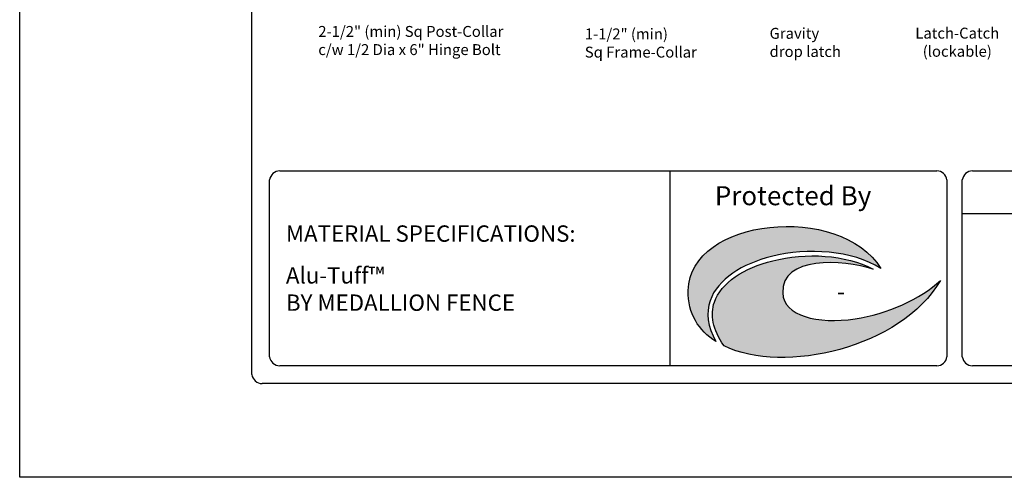
# Model space of a CAD drawing. Units: inches. Extents: x 60 to 614, y 47 to 413.
# Drawn here: x 60 to 240, y 47 to 131 of the extents above; entities that cross this region are included whole.
import ezdxf

# ---------------------------------------------------------------- set-up
doc = ezdxf.new("R2010")
doc.units = ezdxf.units.IN
doc.header["$MEASUREMENT"] = 0
doc.layers.add('001_Dark_1 100', color=7, linetype='Continuous', lineweight=30, true_color=0x616161)
for name, color, linetype in [('3D OBJECT 1', 250, 'Continuous'), ('FORMET OR TEMPLATE 1', 250, 'Continuous'), ('Layer 1', 250, 'Continuous'), ('TEXT', 250, 'Continuous')]:
    doc.layers.add(name, color=color, linetype=linetype)
doc.styles.add('19', font='Arial', dxfattribs={"height": 1})
doc.styles.add('32', font='Arial', dxfattribs={"height": 1})
doc.styles.get("Standard").update_dxf_attribs({"font": 'Arial.ttf'})

# ---------------------------------------------------------------- blocks, each defined once
blk = doc.blocks.new('Alu Tuff')
at = {"layer": 'Layer 1', "color": 252}
blk.add_open_spline([(1104.48, 360.84), (1096.56, 373.76), (1067.08, 370.75), (1066.86, 356.52), (1066.79, 352.02), (1068.89, 348.74), (1072.27, 346.6), (1070.59, 349.55), (1070.35, 352.22), (1071.14, 354.54), (1071.86, 356.65), (1073.43, 358.47), (1075.55, 359.93), (1077.65, 361.37), (1080.28, 362.47), (1083.15, 363.19), (1090.24, 364.97), (1098.85, 364.41), (1104.48, 360.84)], degree=3, knots=[0, 0, 0, 0, 0.166667, 0.166667, 0.166667, 0.333333, 0.333333, 0.333333, 0.5, 0.5, 0.5, 0.666667, 0.666667, 0.666667, 0.833333, 0.833333, 0.833333, 1, 1, 1, 1], dxfattribs=at)
at = {"layer": 'Layer 1', "color": 250}
blk.add_open_spline([(1073.86, 345.72), (1085.52, 340.1), (1108.39, 345.32), (1116.09, 358.51), (1112.3, 354.89), (1105.66, 351.93), (1099.44, 351.02), (1092.13, 349.94), (1085.45, 351.54), (1085.31, 356.09), (1085.09, 363.27), (1096.9, 362.68), (1102.98, 360.7), (1097.58, 363.6), (1089.83, 363.96), (1083.36, 362.34), (1080.59, 361.64), (1078.05, 360.58), (1076.05, 359.21), (1074.08, 357.85), (1072.62, 356.18), (1071.97, 354.26), (1071.14, 351.83), (1071.59, 348.96), (1073.86, 345.72)], degree=3, knots=[0, 0, 0, 0, 0.125, 0.125, 0.125, 0.25, 0.25, 0.25, 0.375, 0.375, 0.375, 0.5, 0.5, 0.5, 0.625, 0.625, 0.625, 0.75, 0.75, 0.75, 0.875, 0.875, 0.875, 1, 1, 1, 1], dxfattribs=at)
for s, height, style, p in [('Protected By', 3.7163, '19', (1072.07, 373.19)), ('-', 3.34, '32', (1095.9, 354.7))]:
    blk.add_text(s, height=height, dxfattribs=dict(at, style=style)).set_placement(p)
blk = doc.blocks.new('CANADIAN FLAGE')
for p, q in [((146.93, -198.51), (146.93, -201.25)), ((157.78, -198.51), (157.78, -201.25)), ((146.93, -201.25), (157.78, -201.25)), ((149.56, -203.89), (149.56, -205.62)), ((152.84, -207.14), (152.19, -204.27)), ((152.19, -204.27), (152.19, -205.62)), ((155.15, -203.89), (155.15, -205.62)), ((149.56, -205.62), (152.19, -205.62)), ((152.84, -205.62), (152.84, -207.14)), ((152.84, -205.62), (155.15, -205.62))]:
    blk.add_line(p, q)
for centre, radius, start, end in [((146.93, -195.12), 3.38, 270, 90), ((157.78, -195.12), 3.38, 90, 270), ((146.93, -203.89), 2.63, 0, 90), ((157.78, -203.89), 2.63, 90, 180)]:
    blk.add_arc(centre, radius, start, end)
at = {"layer": '001_Dark_1 100', "color": 18, "true_color": 0x000000}
for p, q in [((150.75, -190.21), (150.22, -187.13)), ((150.22, -187.13), (151.07, -187.58)), ((151.33, -187.52), (152.35, -185.59)), ((152.35, -185.59), (153.38, -187.52)), ((153.64, -187.58), (154.49, -187.13)), ((154.49, -187.13), (153.96, -190.21)), ((147.65, -191.26), (147.15, -189.4)), ((147.15, -189.4), (148.62, -189.75)), ((148.93, -189.6), (149.14, -188.88)), ((149.14, -188.88), (150.43, -190.36)), ((154.28, -190.36), (155.57, -188.88)), ((155.57, -188.88), (155.78, -189.6)), ((156.09, -189.75), (157.55, -189.4)), ((157.55, -189.4), (157.06, -191.26)), ((146.93, -191.74), (147.57, -191.43)), ((157.13, -191.43), (157.78, -191.74))]:
    blk.add_line(p, q, dxfattribs=at)
for centre, radius, start, end in [((151.16, -187.39), 0.207, 242.0506, 322.7351), ((153.55, -187.39), 0.207, 217.2649, 297.9494), ((148.69, -189.49), 0.268, 256.4201, 335.4093), ((150.57, -190.24), 0.182, 221.2855, 8.1159), ((154.14, -190.24), 0.182, 171.8841, 318.7145), ((156.02, -189.49), 0.268, 204.5907, 283.5799), ((147.51, -191.3), 0.139, 295.7855, 17.9597), ((157.19, -191.3), 0.139, 162.0403, 244.2145)]:
    blk.add_arc(centre, radius, start, end, dxfattribs=at)
blk = doc.blocks.new('P D FOR ARISTOCART')
for p, q in [((198.87, 484.98), (264.21, 484.98)), ((231.54, 484.98), (231.54, 457.05))]:
    blk.add_line(p, q)
at = {"layer": 'FORMET OR TEMPLATE 1'}
for points in [[(200.73, 492.81), (262.34, 492.81)], [(198.87, 458.71), (198.87, 491.15)], [(264.21, 491.15), (264.21, 458.71)], [(262.34, 457.05), (200.73, 457.05)]]:
    blk.add_lwpolyline(points, dxfattribs=at)
for centre, start, end in [((200.73, 490.94), 89.8709, 173.6116), ((262.34, 490.94), 6.3884, 90.1291), ((200.73, 458.92), 186.3884, 270.1291), ((262.34, 458.92), 269.8709, 353.6116)]:
    blk.add_arc(centre, 1.87, start, end, dxfattribs=at)
at = {"layer": 'Layer 1', "color": 250, "lineweight": 25}
for points in [[(243.56, 474.97), (243.56, 474.97), (246.18, 479.45), (246.18, 479.45)], [(247.28, 472.44), (247.28, 472.44), (247.28, 479.39), (247.28, 479.39)], [(244.91, 472.44), (244.91, 472.44), (244.91, 475.27), (244.91, 475.27)], [(249.66, 472.44), (249.66, 472.44), (249.66, 475.27), (249.66, 475.27)], [(243.54, 471.65), (243.54, 471.65), (243.54, 474.95), (243.54, 474.95)], [(244.74, 471.71), (244.74, 471.71), (249.89, 471.71), (249.89, 471.71)], [(245.25, 465.46), (245.25, 465.46), (245.25, 468.36), (245.25, 468.36)], [(249.36, 468.38), (249.36, 468.38), (249.36, 465.46), (249.36, 465.46)]]:
    blk.add_open_spline(points, degree=3, dxfattribs=at)
for points, knots in [([(248.46, 479.4), (248.46, 479.4), (248.23, 479.73), (248.23, 479.73), (248.23, 479.73), (247.95, 480.02), (247.95, 480.02), (247.95, 480.02), (247.55, 480.19), (247.55, 480.19), (247.55, 480.19), (247.1, 480.19), (247.1, 480.19), (247.1, 480.19), (246.7, 480.02), (246.7, 480.02), (246.7, 480.02), (246.42, 479.73), (246.42, 479.73), (246.42, 479.73), (246.19, 479.4), (246.19, 479.4)], [0, 0, 0, 0, 0.142857, 0.142857, 0.142857, 0.285714, 0.285714, 0.285714, 0.428571, 0.428571, 0.428571, 0.571429, 0.571429, 0.571429, 0.714286, 0.714286, 0.714286, 0.857143, 0.857143, 0.857143, 1, 1, 1, 1]), ([(251.06, 471.66), (251.06, 471.66), (251.06, 474.93), (251.06, 474.93), (251.06, 474.93), (248.46, 479.4), (248.46, 479.4)], [0, 0, 0, 0, 0.5, 0.5, 0.5, 1, 1, 1, 1]), ([(245.27, 468.36), (245.27, 468.36), (245.1, 469.27), (245.1, 469.27), (245.1, 469.27), (244.76, 470.18), (244.76, 470.18), (244.76, 470.18), (244.24, 470.98), (244.24, 470.98), (244.24, 470.98), (243.55, 471.66), (243.55, 471.66)], [0, 0, 0, 0, 0.25, 0.25, 0.25, 0.5, 0.5, 0.5, 0.75, 0.75, 0.75, 1, 1, 1, 1]), ([(251.05, 471.66), (251.05, 471.66), (250.37, 470.98), (250.37, 470.98), (250.37, 470.98), (249.86, 470.19), (249.86, 470.19), (249.86, 470.19), (249.52, 469.29), (249.52, 469.29), (249.52, 469.29), (249.35, 468.39), (249.35, 468.39)], [0, 0, 0, 0, 0.25, 0.25, 0.25, 0.5, 0.5, 0.5, 0.75, 0.75, 0.75, 1, 1, 1, 1])]:
    blk.add_open_spline(points, degree=3, knots=knots, dxfattribs=at)
at = {"xscale": 0.7211476224114433, "yscale": 0.7211476224114433, "zscale": 0.7211476224114433}
blk.add_blockref('CANADIAN FLAGE', (105.72, 614.08), dxfattribs=at)
at = {"layer": '3D OBJECT 1', "insert": (239.23, 463.44), "char_height": 2, "attachment_point": 1}
blk.add_mtext_dynamic_manual_height_columns('{\\fArial|b0|i0|c0|p34;\\C250;\\c2105123;Conventional \\P\\A1;\\fVerdana|b0|i0|c0|p0;\\C256;Arrow}', width=40.3541, gutter_width=1, heights=[0], dxfattribs=at)

msp = doc.modelspace()

# ---------------------------------------------------------------- hatches: boundary and pattern name
h = msp.add_hatch(color=252)
h.dxf.hatch_style = 1
edge = h.paths.add_edge_path()
edge.add_spline(control_points=[(217.62, 85.34), (210.18, 97.49), (182.48, 94.66), (182.27, 81.28)], knot_values=[0, 0, 0, 0, 0.166667, 0.166667, 0.166667, 0.166667], degree=3, periodic=0)
edge.add_spline(control_points=[(182.27, 81.28), (182.21, 77.05), (184.17, 73.97), (187.35, 71.96)], knot_values=[0.166667, 0.166667, 0.166667, 0.166667, 0.333333, 0.333333, 0.333333, 0.333333], degree=3, periodic=0)
edge.add_spline(control_points=[(187.35, 71.96), (185.78, 74.73), (185.55, 77.23), (186.29, 79.42)], knot_values=[0.333333, 0.333333, 0.333333, 0.333333, 0.5, 0.5, 0.5, 0.5], degree=3, periodic=0)
edge.add_spline(control_points=[(186.29, 79.42), (186.96, 81.41), (188.44, 83.11), (190.44, 84.48)], knot_values=[0.5, 0.5, 0.5, 0.5, 0.666667, 0.666667, 0.666667, 0.666667], degree=3, periodic=0)
edge.add_spline(control_points=[(190.44, 84.48), (192.41, 85.83), (194.88, 86.87), (197.58, 87.55)], knot_values=[0.666667, 0.666667, 0.666667, 0.666667, 0.833333, 0.833333, 0.833333, 0.833333], degree=3, periodic=0)
edge.add_spline(control_points=[(197.58, 87.55), (204.24, 89.22), (212.33, 88.7), (217.62, 85.34)], knot_values=[0.833333, 0.833333, 0.833333, 0.833333, 1, 1, 1, 1], degree=3, periodic=0)
h = msp.add_hatch(color=256)
h.dxf.hatch_style = 1
edge = h.paths.add_edge_path()
edge.add_spline(control_points=[(212.89, 76.11), (206.02, 75.09), (199.73, 76.6), (199.6, 80.87)], knot_values=[0.25, 0.25, 0.25, 0.25, 0.375, 0.375, 0.375, 0.375], degree=3, periodic=0)
edge.add_spline(control_points=[(199.6, 80.87), (199.4, 87.63), (210.5, 87.07), (216.21, 85.21)], knot_values=[0.375, 0.375, 0.375, 0.375, 0.5, 0.5, 0.5, 0.5], degree=3, periodic=0)
edge.add_spline(control_points=[(216.21, 85.21), (211.14, 87.93), (203.86, 88.27), (197.78, 86.75)], knot_values=[0.5, 0.5, 0.5, 0.5, 0.625, 0.625, 0.625, 0.625], degree=3, periodic=0)
edge.add_spline(control_points=[(197.78, 86.75), (195.17, 86.1), (192.79, 85.1), (190.91, 83.8)], knot_values=[0.625, 0.625, 0.625, 0.625, 0.75, 0.75, 0.75, 0.75], degree=3, periodic=0)
edge.add_spline(control_points=[(190.91, 83.8), (189.05, 82.53), (187.68, 80.96), (187.07, 79.16)], knot_values=[0.75, 0.75, 0.75, 0.75, 0.875, 0.875, 0.875, 0.875], degree=3, periodic=0)
edge.add_spline(control_points=[(187.07, 79.16), (186.29, 76.88), (186.71, 74.18), (188.85, 71.13)], knot_values=[0.875, 0.875, 0.875, 0.875, 1, 1, 1, 1], degree=3, periodic=0)
edge.add_spline(control_points=[(188.85, 71.13), (199.8, 65.85), (221.29, 70.76), (228.54, 83.15)], knot_values=[0, 0, 0, 0, 0.125, 0.125, 0.125, 0.125], degree=3, periodic=0)
edge.add_spline(control_points=[(228.54, 83.15), (224.97, 79.74), (218.73, 76.97), (212.89, 76.11)], knot_values=[0.125, 0.125, 0.125, 0.125, 0.25, 0.25, 0.25, 0.25], degree=3, periodic=0)

# ---------------------------------------------------------------- linework, layer by layer
at = {"color": 250}
msp.add_lwpolyline([(59.64, 412.72), (614.38, 412.72), (614.38, 47.04), (59.64, 47.04)], close=True, dxfattribs=at)
at = {"layer": 'FORMET OR TEMPLATE 1', "color": 250}
msp.add_line((178.93, 103.25), (178.93, 67.48), dxfattribs=at)
for points in [[(102.24, 65.9), (102.23, 389.89)], [(107.34, 103.25), (227.87, 103.25)], [(105.48, 69.15), (105.48, 101.59)], [(229.74, 101.59), (229.74, 69.15)], [(227.87, 67.48), (107.34, 67.48)], [(569.92, 64.23), (104.09, 64.23)]]:
    msp.add_lwpolyline(points, dxfattribs=at)
for centre, start, end in [((107.34, 101.38), 89.8709, 173.6116), ((227.88, 101.38), 6.3884, 90.1291), ((107.34, 69.36), 186.3884, 270.1291), ((227.88, 69.36), 269.8709, 353.6116), ((104.1, 66.11), 186.3884, 270.1291)]:
    msp.add_arc(centre, 1.87, start, end, dxfattribs=at)

# ---------------------------------------------------------------- block references
msp.add_blockref('P D FOR ARISTOCART', (33.68, -389.56))
at = {"color": 250, "xscale": 0.9398087671641672, "yscale": 0.9398087671641672, "zscale": 0.9398087671641672}
msp.add_blockref('Alu Tuff', (-820.38, -253.78), dxfattribs=at)

# ---------------------------------------------------------------- texts
at = {"layer": '3D OBJECT 1', "char_height": 2, "attachment_point": 1}
for s, width, heights, insert in [('\\A1;\\pxql;2-1/2" (min) Sq Post-Collar\\Pc/w 1/2 Dia x 6" Hinge Bolt', 40.3541, [0], (114.41, 129.83)), ('\\A1;\\pxql;1-1/2" (min)\\PSq Frame-Collar', 40.3541, [0], (163.3, 129.37)), ('\\A1;\\pxql;Gravity \\Pdrop latch', 40.3541, [0], (197.2, 129.48)), ('\\A1;\\pxqc;Latch-Catch\\P(lockable)', 25.335, [11.02], (218.96, 129.52))]:
    msp.add_mtext_dynamic_manual_height_columns(s, width=width, gutter_width=1, heights=heights, dxfattribs=dict(at, insert=insert))
at = {"layer": 'TEXT', "color": 250, "char_height": 3, "attachment_point": 1}
for s, width, heights, insert in [('{\\fVerdana|b1|i0|c0|p0;MATERIAL SPECIFICATIONS:}', 141.8077, [9.94], (108.48, 93.25)), ('\\pxql;Alu-Tuff™ \\PBY MEDALLION FENCE', 61.5023, [21.15], (108.48, 85.58))]:
    msp.add_mtext_dynamic_manual_height_columns(s, width=width, gutter_width=1, heights=heights, dxfattribs=dict(at, insert=insert))

doc.saveas('drawing.dxf')
